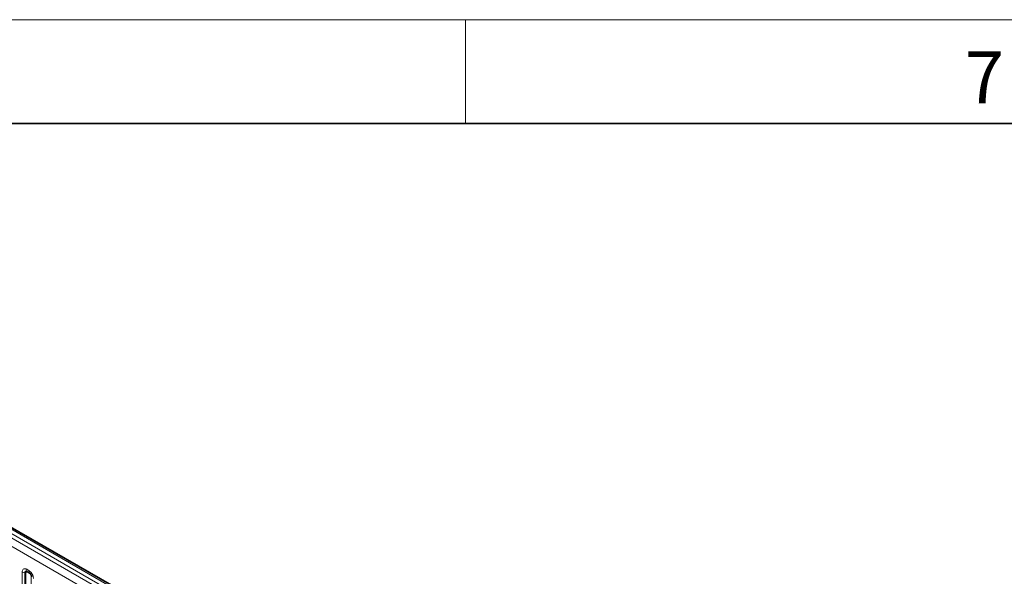
# Model space of a CAD drawing. Units: millimetres. Extents: x 15 to 416, y 5 to 292.
# Drawn here: x 289 to 336, y 265 to 292 of the extents above; entities that cross this region are included whole.
import ezdxf

# ---------------------------------------------------------------- set-up
doc = ezdxf.new("R2010")
doc.units = ezdxf.units.MM
doc.styles.add('SLDTEXTSTYLE0', font='TXT', dxfattribs={"width": 0.605})

msp = doc.modelspace()

# ---------------------------------------------------------------- linework, layer by layer
at = {"color": 7, "linetype": 'Continuous', "lineweight": 18}
for p, q in [((15, 292), (415, 292)), ((310, 292), (310, 287))]:
    msp.add_line(p, q, dxfattribs=at)
at = {"color": 7, "linetype": 'Continuous', "lineweight": 35}
for p, q in [((20, 287), (410, 287)), ((334.2937, 240.8784), (263.7996, 281.5738))]:
    msp.add_line(p, q, dxfattribs=at)
at = {"color": 8, "linetype": 'Continuous', "lineweight": 18}
for p, q in [((263.3189, 281.3568), (333.8143, 240.6606)), ((333.9942, 240.7645), (263.4956, 281.4624)), ((334.1709, 240.8665), (263.6755, 281.5627)), ((333.6382, 240.3559), (263.1445, 281.051)), ((288.8701, 265.5134), (288.9763, 265.4521)), ((288.653, 263.6295), (288.653, 265.3881)), ((288.7823, 265.3441), (288.7823, 263.5794)), ((288.8253, 265.3295), (288.8253, 263.543)), ((289.0028, 265.3488), (288.8966, 265.4101)), ((289.0117, 265.3144), (288.9054, 265.3757)), ((289.0918, 263.3892), (289.0918, 265.1757))]:
    msp.add_line(p, q, dxfattribs=at)
for centre, radius, start, end in [((289.0569, 265.5063), 0.1869, 177.82648, 210.97106), ((288.8405, 265.7269), 0.3872, 241.05199, 261.35561), ((288.7629, 265.2165), 0.1291, 61.05199, 81.35561), ((288.8432, 265.3781), 0.0623, 357.82648, 30.97106), ((289.1631, 265.445), 0.1869, 177.82648, 210.97106), ((288.9494, 265.3168), 0.0623, 357.82648, 30.97106)]:
    msp.add_arc(centre, radius, start, end, dxfattribs=at)
for points, knots in [([(288.653, 265.3881), (288.6554, 265.4149), (288.6602, 265.4685), (288.6977, 265.522), (288.7527, 265.5469), (288.8138, 265.5417), (288.8541, 265.5215), (288.8701, 265.5134)], [0, 0, 0, 0, 0.2147547, 0.4295135, 0.6441592, 0.8587652, 1, 1, 1, 1]), ([(288.8966, 265.4101), (288.8846, 265.4158), (288.8598, 265.4275), (288.8259, 265.4258), (288.7993, 265.4082), (288.7845, 265.3791), (288.7829, 265.3545), (288.7823, 265.3441)], [0, 0, 0, 0, 0.2001586, 0.4150009, 0.6295952, 0.8441002, 1, 1, 1, 1]), ([(288.9054, 265.3757), (288.9025, 265.3773), (288.8905, 265.3837), (288.87, 265.3886), (288.8504, 265.3839), (288.8356, 265.3712), (288.8268, 265.3536), (288.8258, 265.3365), (288.8253, 265.3295)], [0, 0, 0, 0, 0.0710022, 0.2853859, 0.4997769, 0.6339853, 0.8488969, 1, 1, 1, 1]), ([(288.9763, 265.4521), (289.0007, 265.4352), (289.0495, 265.4015), (289.1146, 265.3207), (289.1636, 265.2288), (289.1896, 265.1434), (289.1923, 265.0953), (289.1933, 265.0762)], [0, 0, 0, 0, 0.2147547, 0.4295135, 0.6441592, 0.8587652, 1, 1, 1, 1]), ([(289.1172, 265.1508), (289.1161, 265.1653), (289.1138, 265.1952), (289.0953, 265.2451), (289.0669, 265.2921), (289.0343, 265.3281), (289.0121, 265.3427), (289.0028, 265.3488)], [0, 0, 0, 0, 0.2001586, 0.4150009, 0.6295952, 0.8441002, 1, 1, 1, 1]), ([(289.0918, 265.1757), (289.0917, 265.1791), (289.0913, 265.1931), (289.0852, 265.2203), (289.0714, 265.2509), (289.0529, 265.2787), (289.0333, 265.3001), (289.018, 265.3102), (289.0117, 265.3144)], [0, 0, 0, 0, 0.0710022, 0.2853859, 0.4997769, 0.6339853, 0.8488969, 1, 1, 1, 1])]:
    msp.add_open_spline(points, degree=3, knots=knots, dxfattribs=at)

# ---------------------------------------------------------------- texts
at = {"color": 7, "linetype": 'Continuous', "lineweight": 0, "insert": (334.9826, 290.4727), "char_height": 2.5, "attachment_point": 2, "style": 'SLDTEXTSTYLE0'}
msp.add_mtext('7', dxfattribs=at)

doc.saveas('drawing.dxf')
